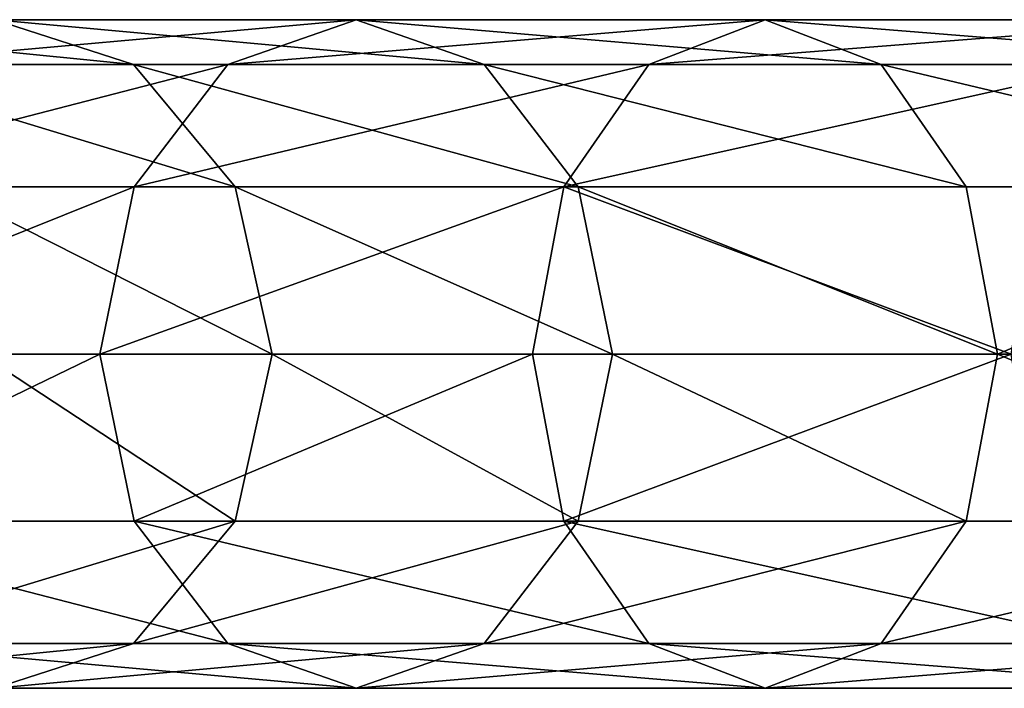
# Model space of a CAD drawing. Extents: x -60 to 1294, y -860 to 100.
# Drawn here: x 909 to 1021, y -838 to -762 of the extents above; entities that cross this region are included whole.
import ezdxf

# ---------------------------------------------------------------- set-up
doc = ezdxf.new("R2010")
doc.units = 0
doc.layers.get('0').update_dxf_attribs({"color": 13, "linetype": 'CONTINUOUS'})

# ---------------------------------------------------------------- blocks, each defined once
blk = doc.blocks.new('GROUP_2')
at = {"color": 8}
for p, q in [((149.96, 76.1, 387.78), (165.74, 71, 377.12)), ((149.96, 76.1, 387.78), (191.06, 76.1, 442.23)), ((176.47, 71, 454.48), (191.06, 76.1, 442.23)), ((191.06, 76.1, 442.23), (205.64, 71, 429.98)), ((191.06, 76.1, 442.23), (237.6, 76.1, 492.11)), ((224.37, 71, 505.81), (237.6, 76.1, 492.11)), ((237.6, 76.1, 492.11), (250.83, 71, 478.41)), ((237.6, 76.1, 492.11), (289.08, 76.1, 536.87)), ((131.56, 71, 320.38), (165.74, 71, 377.12)), ((134.18, 71, 398.45), (176.47, 71, 454.48)), ((165.74, 71, 377.12), (177.29, 57.08, 369.31)), ((165.74, 71, 377.12), (205.64, 71, 429.98)), ((165.8, 57.08, 463.45), (176.47, 71, 454.48)), ((176.47, 71, 454.48), (224.37, 71, 505.81)), ((205.64, 71, 429.98), (216.32, 57.08, 421.01)), ((205.64, 71, 429.98), (250.83, 71, 478.41)), ((214.69, 57.08, 515.84), (224.37, 71, 505.81)), ((224.37, 71, 505.81), (277.35, 71, 551.87)), ((250.83, 71, 478.41), (260.51, 57.08, 468.37)), ((250.83, 71, 478.41), (300.81, 71, 521.86)), ((122.63, 57.08, 406.26), (165.8, 57.08, 463.45)), ((143.86, 57.08, 313.82), (177.29, 57.08, 369.31)), ((161.89, 38.05, 466.74), (165.8, 57.08, 463.45)), ((165.8, 57.08, 463.45), (214.69, 57.08, 515.84)), ((177.29, 57.08, 369.31), (181.52, 38.05, 366.45)), ((177.29, 57.08, 369.31), (216.32, 57.08, 421.01)), ((211.14, 38.05, 519.51), (214.69, 57.08, 515.84)), ((214.69, 57.08, 515.84), (268.77, 57.08, 562.86)), ((216.32, 57.08, 421.01), (220.23, 38.05, 417.73)), ((216.32, 57.08, 421.01), (260.51, 57.08, 468.37)), ((260.51, 57.08, 468.37), (264.06, 38.05, 464.7)), ((260.51, 57.08, 468.37), (309.4, 57.08, 510.88)), ((118.4, 38.05, 409.12), (161.89, 38.05, 466.74)), ((148.36, 38.05, 311.42), (181.52, 38.05, 366.45)), ((165.8, 19.03, 463.45), (161.89, 38.05, 466.74)), ((161.89, 38.05, 466.74), (211.14, 38.05, 519.51)), ((181.52, 38.05, 366.45), (177.29, 19.03, 369.31)), ((181.52, 38.05, 366.45), (220.23, 38.05, 417.73)), ((214.69, 19.03, 515.84), (211.14, 38.05, 519.51)), ((211.14, 38.05, 519.51), (265.62, 38.05, 566.88)), ((220.23, 38.05, 417.73), (216.32, 19.03, 421.01)), ((220.23, 38.05, 417.73), (264.06, 38.05, 464.7)), ((264.06, 38.05, 464.7), (260.51, 19.03, 468.37)), ((264.06, 38.05, 464.7), (312.55, 38.05, 506.86)), ((122.63, 19.03, 406.26), (165.8, 19.03, 463.45)), ((177.29, 19.03, 369.31), (143.86, 19.03, 313.82)), ((177.29, 19.03, 369.31), (165.74, 5.1, 377.12)), ((176.47, 5.1, 454.48), (165.8, 19.03, 463.45)), ((165.8, 19.03, 463.45), (214.69, 19.03, 515.84)), ((216.32, 19.03, 421.01), (177.29, 19.03, 369.31)), ((216.32, 19.03, 421.01), (205.64, 5.1, 429.98)), ((224.37, 5.1, 505.81), (214.69, 19.03, 515.84)), ((214.69, 19.03, 515.84), (268.77, 19.03, 562.86)), ((260.51, 19.03, 468.37), (216.32, 19.03, 421.01)), ((260.51, 19.03, 468.37), (250.83, 5.1, 478.41)), ((309.4, 19.03, 510.88), (260.51, 19.03, 468.37)), ((131.56, 5.1, 320.38), (165.74, 5.1, 377.12)), ((134.18, 5.1, 398.45), (176.47, 5.1, 454.48)), ((165.74, 5.1, 377.12), (149.96, 0, 387.78)), ((165.74, 5.1, 377.12), (205.64, 5.1, 429.98)), ((191.06, 0, 442.23), (176.47, 5.1, 454.48)), ((176.47, 5.1, 454.48), (224.37, 5.1, 505.81)), ((205.64, 5.1, 429.98), (191.06, 0, 442.23)), ((205.64, 5.1, 429.98), (250.83, 5.1, 478.41)), ((237.6, 0, 492.11), (224.37, 5.1, 505.81)), ((224.37, 5.1, 505.81), (277.35, 5.1, 551.87)), ((250.83, 5.1, 478.41), (237.6, 0, 492.11)), ((250.83, 5.1, 478.41), (300.81, 5.1, 521.86)), ((149.96, 0, 387.78), (191.06, 0, 442.23)), ((191.06, 0, 442.23), (237.6, 0, 492.11)), ((237.6, 0, 492.11), (289.08, 0, 536.87))]:
    blk.add_line(p, q, dxfattribs=at)
mesh = blk.add_polyface(dxfattribs=at)
corners = [(114.75, 76.1, 329.35), (165.74, 71, 377.12), (131.56, 71, 320.38), (149.96, 76.1, 387.78)]
mesh.append_faces([[corners[k] for k in face] for face in [(0, 1, 2), (1, 0, 3)]], dxfattribs={"vtx0": -1, "color": 8})
mesh = blk.add_polyface(dxfattribs=at)
corners = [(134.18, 71, 398.45), (191.06, 76.1, 442.23), (149.96, 76.1, 387.78), (176.47, 71, 454.48)]
mesh.append_faces([[corners[k] for k in face] for face in [(0, 1, 2), (1, 0, 3)]], dxfattribs={"vtx0": -1, "color": 8})
mesh = blk.add_polyface(dxfattribs=at)
corners = [(149.96, 76.1, 387.78), (205.64, 71, 429.98), (165.74, 71, 377.12), (191.06, 76.1, 442.23)]
mesh.append_faces([[corners[k] for k in face] for face in [(0, 1, 2), (1, 0, 3)]], dxfattribs={"vtx0": -1, "color": 8})
mesh = blk.add_polyface(dxfattribs=at)
corners = [(176.47, 71, 454.48), (237.6, 76.1, 492.11), (191.06, 76.1, 442.23), (224.37, 71, 505.81)]
mesh.append_faces([[corners[k] for k in face] for face in [(0, 1, 2), (1, 0, 3)]], dxfattribs={"vtx0": -1, "color": 8})
mesh = blk.add_polyface(dxfattribs=at)
corners = [(191.06, 76.1, 442.23), (250.83, 71, 478.41), (205.64, 71, 429.98), (237.6, 76.1, 492.11)]
mesh.append_faces([[corners[k] for k in face] for face in [(0, 1, 2), (1, 0, 3)]], dxfattribs={"vtx0": -1, "color": 8})
mesh = blk.add_polyface(dxfattribs=at)
corners = [(224.37, 71, 505.81), (289.08, 76.1, 536.87), (237.6, 76.1, 492.11), (277.35, 71, 551.87)]
mesh.append_faces([[corners[k] for k in face] for face in [(0, 1, 2), (1, 0, 3)]], dxfattribs={"vtx0": -1, "color": 8})
mesh = blk.add_polyface(dxfattribs=at)
corners = [(237.6, 76.1, 492.11), (300.81, 71, 521.86), (250.83, 71, 478.41), (289.08, 76.1, 536.87)]
mesh.append_faces([[corners[k] for k in face] for face in [(0, 1, 2), (1, 0, 3)]], dxfattribs={"vtx0": -1, "color": 8})
mesh = blk.add_polyface(dxfattribs=at)
corners = [(122.63, 57.08, 406.26), (176.47, 71, 454.48), (134.18, 71, 398.45), (165.8, 57.08, 463.45)]
mesh.append_faces([[corners[k] for k in face] for face in [(0, 1, 2), (1, 0, 3)]], dxfattribs={"vtx0": -1, "color": 8})
mesh = blk.add_polyface(dxfattribs=at)
corners = [(131.56, 71, 320.38), (177.29, 57.08, 369.31), (143.86, 57.08, 313.82), (165.74, 71, 377.12)]
mesh.append_faces([[corners[k] for k in face] for face in [(0, 1, 2), (1, 0, 3)]], dxfattribs={"vtx0": -1, "color": 8})
mesh = blk.add_polyface(dxfattribs=at)
corners = [(165.74, 71, 377.12), (216.32, 57.08, 421.01), (177.29, 57.08, 369.31), (205.64, 71, 429.98)]
mesh.append_faces([[corners[k] for k in face] for face in [(0, 1, 2), (1, 0, 3)]], dxfattribs={"vtx0": -1, "color": 8})
mesh = blk.add_polyface(dxfattribs=at)
corners = [(165.8, 57.08, 463.45), (224.37, 71, 505.81), (176.47, 71, 454.48), (214.69, 57.08, 515.84)]
mesh.append_faces([[corners[k] for k in face] for face in [(0, 1, 2), (1, 0, 3)]], dxfattribs={"vtx0": -1, "color": 8})
mesh = blk.add_polyface(dxfattribs=at)
corners = [(205.64, 71, 429.98), (260.51, 57.08, 468.37), (216.32, 57.08, 421.01), (250.83, 71, 478.41)]
mesh.append_faces([[corners[k] for k in face] for face in [(0, 1, 2), (1, 0, 3)]], dxfattribs={"vtx0": -1, "color": 8})
mesh = blk.add_polyface(dxfattribs=at)
corners = [(214.69, 57.08, 515.84), (277.35, 71, 551.87), (224.37, 71, 505.81), (268.77, 57.08, 562.86)]
mesh.append_faces([[corners[k] for k in face] for face in [(0, 1, 2), (1, 0, 3)]], dxfattribs={"vtx0": -1, "color": 8})
mesh = blk.add_polyface(dxfattribs=at)
corners = [(250.83, 71, 478.41), (309.4, 57.08, 510.88), (260.51, 57.08, 468.37), (300.81, 71, 521.86)]
mesh.append_faces([[corners[k] for k in face] for face in [(0, 1, 2), (1, 0, 3)]], dxfattribs={"vtx0": -1, "color": 8})
mesh = blk.add_polyface(dxfattribs=at)
corners = [(165.8, 57.08, 463.45), (118.4, 38.05, 409.12), (161.89, 38.05, 466.74), (122.63, 57.08, 406.26)]
mesh.append_faces([[corners[k] for k in face] for face in [(0, 1, 2), (1, 0, 3)]], dxfattribs={"vtx0": -1, "color": 8})
mesh = blk.add_polyface(dxfattribs=at)
corners = [(143.86, 57.08, 313.82), (181.52, 38.05, 366.45), (148.36, 38.05, 311.42), (177.29, 57.08, 369.31)]
mesh.append_faces([[corners[k] for k in face] for face in [(0, 1, 2), (1, 0, 3)]], dxfattribs={"vtx0": -1, "color": 8})
mesh = blk.add_polyface(dxfattribs=at)
corners = [(214.69, 57.08, 515.84), (161.89, 38.05, 466.74), (211.14, 38.05, 519.51), (165.8, 57.08, 463.45)]
mesh.append_faces([[corners[k] for k in face] for face in [(0, 1, 2), (1, 0, 3)]], dxfattribs={"vtx0": -1, "color": 8})
mesh = blk.add_polyface(dxfattribs=at)
corners = [(177.29, 57.08, 369.31), (220.23, 38.05, 417.73), (181.52, 38.05, 366.45), (216.32, 57.08, 421.01)]
mesh.append_faces([[corners[k] for k in face] for face in [(0, 1, 2), (1, 0, 3)]], dxfattribs={"vtx0": -1, "color": 8})
mesh = blk.add_polyface(dxfattribs=at)
corners = [(265.62, 38.05, 566.88), (214.69, 57.08, 515.84), (211.14, 38.05, 519.51), (268.77, 57.08, 562.86)]
mesh.append_faces([[corners[k] for k in face] for face in [(0, 1, 2), (1, 0, 3)]], dxfattribs={"vtx0": -1, "color": 8})
mesh = blk.add_polyface(dxfattribs=at)
corners = [(216.32, 57.08, 421.01), (264.06, 38.05, 464.7), (220.23, 38.05, 417.73), (260.51, 57.08, 468.37)]
mesh.append_faces([[corners[k] for k in face] for face in [(0, 1, 2), (1, 0, 3)]], dxfattribs={"vtx0": -1, "color": 8})
mesh = blk.add_polyface(dxfattribs=at)
corners = [(309.4, 57.08, 510.88), (264.06, 38.05, 464.7), (260.51, 57.08, 468.37), (312.55, 38.05, 506.86)]
mesh.append_faces([[corners[k] for k in face] for face in [(0, 1, 2), (1, 0, 3)]], dxfattribs={"vtx0": -1, "color": 8})
mesh = blk.add_polyface(dxfattribs=at)
corners = [(161.89, 38.05, 466.74), (122.63, 19.03, 406.26), (165.8, 19.03, 463.45), (118.4, 38.05, 409.12)]
mesh.append_faces([[corners[k] for k in face] for face in [(0, 1, 2), (1, 0, 3)]], dxfattribs={"vtx0": -1, "color": 8})
mesh = blk.add_polyface(dxfattribs=at)
corners = [(148.36, 38.05, 311.42), (177.29, 19.03, 369.31), (143.86, 19.03, 313.82), (181.52, 38.05, 366.45)]
mesh.append_faces([[corners[k] for k in face] for face in [(0, 1, 2), (1, 0, 3)]], dxfattribs={"vtx0": -1, "color": 8})
mesh = blk.add_polyface(dxfattribs=at)
corners = [(211.14, 38.05, 519.51), (165.8, 19.03, 463.45), (214.69, 19.03, 515.84), (161.89, 38.05, 466.74)]
mesh.append_faces([[corners[k] for k in face] for face in [(0, 1, 2), (1, 0, 3)]], dxfattribs={"vtx0": -1, "color": 8})
mesh = blk.add_polyface(dxfattribs=at)
corners = [(181.52, 38.05, 366.45), (216.32, 19.03, 421.01), (177.29, 19.03, 369.31), (220.23, 38.05, 417.73)]
mesh.append_faces([[corners[k] for k in face] for face in [(0, 1, 2), (1, 0, 3)]], dxfattribs={"vtx0": -1, "color": 8})
mesh = blk.add_polyface(dxfattribs=at)
corners = [(214.69, 19.03, 515.84), (265.62, 38.05, 566.88), (211.14, 38.05, 519.51), (268.77, 19.03, 562.86)]
mesh.append_faces([[corners[k] for k in face] for face in [(0, 1, 2), (1, 0, 3)]], dxfattribs={"vtx0": -1, "color": 8})
mesh = blk.add_polyface(dxfattribs=at)
corners = [(220.23, 38.05, 417.73), (260.51, 19.03, 468.37), (216.32, 19.03, 421.01), (264.06, 38.05, 464.7)]
mesh.append_faces([[corners[k] for k in face] for face in [(0, 1, 2), (1, 0, 3)]], dxfattribs={"vtx0": -1, "color": 8})
mesh = blk.add_polyface(dxfattribs=at)
corners = [(264.06, 38.05, 464.7), (309.4, 19.03, 510.88), (260.51, 19.03, 468.37), (312.55, 38.05, 506.86)]
mesh.append_faces([[corners[k] for k in face] for face in [(0, 1, 2), (1, 0, 3)]], dxfattribs={"vtx0": -1, "color": 8})
mesh = blk.add_polyface(dxfattribs=at)
corners = [(176.47, 5.1, 454.48), (122.63, 19.03, 406.26), (134.18, 5.1, 398.45), (165.8, 19.03, 463.45)]
mesh.append_faces([[corners[k] for k in face] for face in [(0, 1, 2), (1, 0, 3)]], dxfattribs={"vtx0": -1, "color": 8})
mesh = blk.add_polyface(dxfattribs=at)
corners = [(177.29, 19.03, 369.31), (131.56, 5.1, 320.38), (143.86, 19.03, 313.82), (165.74, 5.1, 377.12)]
mesh.append_faces([[corners[k] for k in face] for face in [(0, 1, 2), (1, 0, 3)]], dxfattribs={"vtx0": -1, "color": 8})
mesh = blk.add_polyface(dxfattribs=at)
corners = [(216.32, 19.03, 421.01), (165.74, 5.1, 377.12), (177.29, 19.03, 369.31), (205.64, 5.1, 429.98)]
mesh.append_faces([[corners[k] for k in face] for face in [(0, 1, 2), (1, 0, 3)]], dxfattribs={"vtx0": -1, "color": 8})
mesh = blk.add_polyface(dxfattribs=at)
corners = [(224.37, 5.1, 505.81), (165.8, 19.03, 463.45), (176.47, 5.1, 454.48), (214.69, 19.03, 515.84)]
mesh.append_faces([[corners[k] for k in face] for face in [(0, 1, 2), (1, 0, 3)]], dxfattribs={"vtx0": -1, "color": 8})
mesh = blk.add_polyface(dxfattribs=at)
corners = [(260.51, 19.03, 468.37), (205.64, 5.1, 429.98), (216.32, 19.03, 421.01), (250.83, 5.1, 478.41)]
mesh.append_faces([[corners[k] for k in face] for face in [(0, 1, 2), (1, 0, 3)]], dxfattribs={"vtx0": -1, "color": 8})
mesh = blk.add_polyface(dxfattribs=at)
corners = [(277.35, 5.1, 551.87), (214.69, 19.03, 515.84), (224.37, 5.1, 505.81), (268.77, 19.03, 562.86)]
mesh.append_faces([[corners[k] for k in face] for face in [(0, 1, 2), (1, 0, 3)]], dxfattribs={"vtx0": -1, "color": 8})
mesh = blk.add_polyface(dxfattribs=at)
corners = [(309.4, 19.03, 510.88), (250.83, 5.1, 478.41), (260.51, 19.03, 468.37), (300.81, 5.1, 521.86)]
mesh.append_faces([[corners[k] for k in face] for face in [(0, 1, 2), (1, 0, 3)]], dxfattribs={"vtx0": -1, "color": 8})
mesh = blk.add_polyface(dxfattribs=at)
corners = [(165.74, 5.1, 377.12), (114.75, 0, 329.35), (131.56, 5.1, 320.38), (149.96, 0, 387.78)]
mesh.append_faces([[corners[k] for k in face] for face in [(0, 1, 2), (1, 0, 3)]], dxfattribs={"vtx0": -1, "color": 8})
mesh = blk.add_polyface(dxfattribs=at)
corners = [(191.06, 0, 442.23), (134.18, 5.1, 398.45), (149.96, 0, 387.78), (176.47, 5.1, 454.48)]
mesh.append_faces([[corners[k] for k in face] for face in [(0, 1, 2), (1, 0, 3)]], dxfattribs={"vtx0": -1, "color": 8})
mesh = blk.add_polyface(dxfattribs=at)
corners = [(205.64, 5.1, 429.98), (149.96, 0, 387.78), (165.74, 5.1, 377.12), (191.06, 0, 442.23)]
mesh.append_faces([[corners[k] for k in face] for face in [(0, 1, 2), (1, 0, 3)]], dxfattribs={"vtx0": -1, "color": 8})
mesh = blk.add_polyface(dxfattribs=at)
corners = [(237.6, 0, 492.11), (176.47, 5.1, 454.48), (191.06, 0, 442.23), (224.37, 5.1, 505.81)]
mesh.append_faces([[corners[k] for k in face] for face in [(0, 1, 2), (1, 0, 3)]], dxfattribs={"vtx0": -1, "color": 8})
mesh = blk.add_polyface(dxfattribs=at)
corners = [(250.83, 5.1, 478.41), (191.06, 0, 442.23), (205.64, 5.1, 429.98), (237.6, 0, 492.11)]
mesh.append_faces([[corners[k] for k in face] for face in [(0, 1, 2), (1, 0, 3)]], dxfattribs={"vtx0": -1, "color": 8})
mesh = blk.add_polyface(dxfattribs=at)
corners = [(289.08, 0, 536.87), (224.37, 5.1, 505.81), (237.6, 0, 492.11), (277.35, 5.1, 551.87)]
mesh.append_faces([[corners[k] for k in face] for face in [(0, 1, 2), (1, 0, 3)]], dxfattribs={"vtx0": -1, "color": 8})
mesh = blk.add_polyface(dxfattribs=at)
corners = [(300.81, 5.1, 521.86), (237.6, 0, 492.11), (250.83, 5.1, 478.41), (289.08, 0, 536.87)]
mesh.append_faces([[corners[k] for k in face] for face in [(0, 1, 2), (1, 0, 3)]], dxfattribs={"vtx0": -1, "color": 8})
blk = doc.blocks.new('COMPONENT_2')
at = {"extrusion": (0, 1, 0)}
blk.add_arc((-704.1, 1402.78, 50), 654.42, 358.20487, 69.90977, dxfattribs=at)
blk.add_blockref('GROUP_2', (11.97, 11.95, 1381.48))

msp = doc.modelspace()

# ---------------------------------------------------------------- block references
msp.add_blockref('COMPONENT_2', (744.27, -850, 179.94))

doc.saveas('drawing.dxf')
